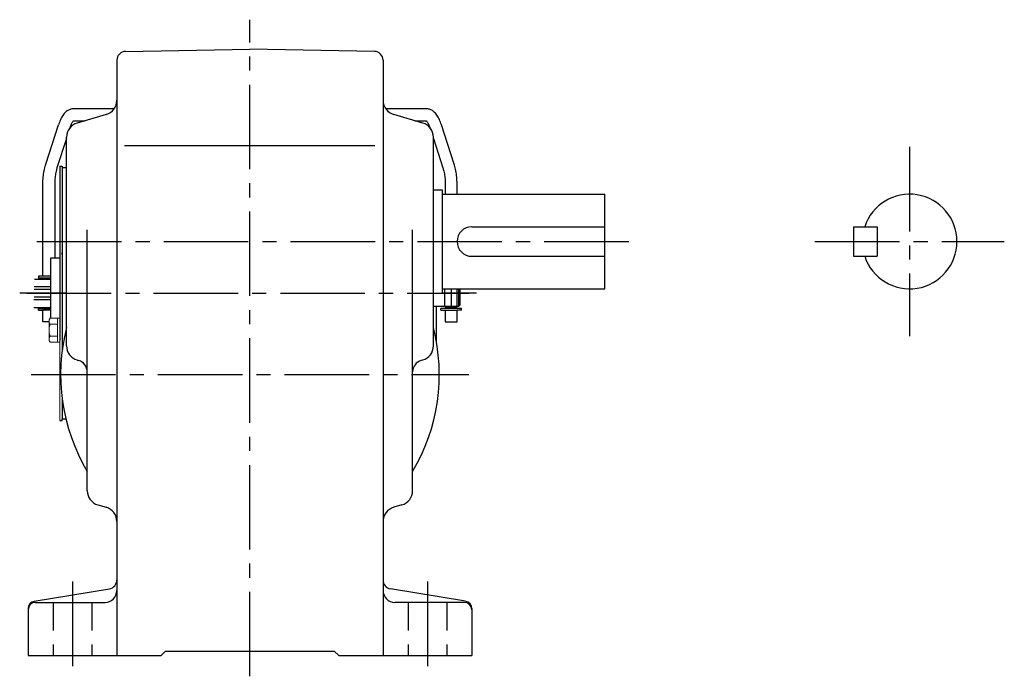
# Model space of a CAD drawing. Extents: x 171 to 976, y 81 to 744.
# Drawn here: x 644 to 976, y 81 to 303 of the extents above; entities that cross this region are included whole.
import ezdxf

# ---------------------------------------------------------------- set-up
doc = ezdxf.new("R2010")
doc.units = 0
doc.header["$LTSCALE"] = 3
doc.header["$MEASUREMENT"] = 0
for name, pattern in [('HIDDEN', [3.75, 2.5, -1.25]), ('HIDDEN2', [4.7625, 3.175, -1.5875]), ('sekkei(A2)', [14.2875, 9.525, -1.5875, 1.5875, -1.5875])]:
    doc.linetypes.add(name, pattern=pattern)
doc.layers.get('0').update_dxf_attribs({"linetype": 'CONTINUOUS'})
for name, color, linetype in [('CENTER', 3, 'sekkei(A2)'), ('HIDDEN', 1, 'HIDDEN'), ('HIDS', 1, 'HIDDEN2')]:
    doc.layers.add(name, color=color, linetype=linetype)

msp = doc.modelspace()

# ---------------------------------------------------------------- linework, layer by layer
for p, q in [((679.45, 292.27), (721.5, 293)), ((763.55, 292.27), (721.5, 293)), ((676.5, 289.27), (676.5, 88)), ((766.5, 289.27), (766.5, 88)), ((675.58, 272.85), (661.73, 272.85)), ((672.91, 270.94), (663.09, 268.06)), ((781.27, 272.85), (767.42, 272.85)), ((779.91, 268.06), (770.09, 270.94)), ((652.46, 254.13), (656.79, 267.45)), ((661.95, 268.85), (665.79, 268.85)), ((777.21, 268.85), (781.05, 268.85)), ((790.54, 254.13), (786.21, 267.45)), ((659.5, 192.74), (659.5, 263.26)), ((783.5, 192.74), (783.5, 263.26)), ((659.5, 262.84), (656.27, 252.9)), ((679.07, 260.5), (763.75, 260.5)), ((783.5, 262.84), (786.73, 252.9)), ((657.2, 253.5), (658, 253.5)), ((657.2, 253.5), (657.2, 198.5)), ((658, 253.5), (658, 190.98)), ((658, 253), (659.5, 253)), ((651.5, 216.25), (651.5, 247.52)), ((655.5, 247.52), (655.5, 222.5)), ((787.5, 247.52), (787.5, 244)), ((791.5, 244), (791.5, 247.52)), ((783.5, 245.5), (786.5, 245.5)), ((786.5, 245.5), (786.5, 210.5)), ((786.5, 244), (841.5, 244)), ((841.5, 212), (841.5, 244)), ((796.5, 233), (841.5, 233)), ((925.5, 233), (925.5, 223)), ((925.5, 233), (933.5, 233)), ((933.5, 233), (933.5, 223)), ((666.5, 143.76), (666.5, 231.91)), ((776.5, 143.76), (776.5, 231.91)), ((658, 223.5), (658, 224.27)), ((654.2, 222.5), (657.2, 222.5)), ((654.2, 202.04), (654.2, 222.5)), ((796.5, 223), (841.5, 223)), ((925.5, 223), (933.5, 223)), ((648.66, 215.31), (654.2, 215.31)), ((650, 216.25), (650, 215.65)), ((651.5, 216.25), (650, 216.25)), ((654.2, 215.65), (650, 215.65)), ((654.2, 216.25), (651.5, 216.25)), ((651.98, 215.31), (651.98, 215.65)), ((654.2, 211.81), (648.58, 211.81)), ((654.2, 212.68), (648.59, 212.68)), ((783.5, 210.5), (786.5, 210.5)), ((786.5, 212), (841.5, 212)), ((792, 212), (792, 206)), ((792.5, 212), (792.5, 206.5)), ((654.2, 208.31), (648.4, 208.31)), ((654.2, 209.18), (648.51, 209.18)), ((792.5, 206.5), (792, 206)), ((648.4, 205.68), (654.2, 205.68)), ((650, 205.35), (654.2, 205.35)), ((650, 204.75), (650, 205.35)), ((650, 204.75), (651.5, 204.75)), ((654.2, 204.75), (651.5, 204.75)), ((651.5, 200.85), (651.5, 204.75)), ((651.98, 205.35), (651.98, 205.68)), ((792, 206), (783.5, 206)), ((784.5, 206), (784.5, 194.27)), ((786, 204.75), (786, 205.35)), ((793, 205.35), (786, 205.35)), ((786, 204.75), (787.5, 204.75)), ((787.5, 206), (787.5, 205.95)), ((787.5, 205.95), (791.5, 205.95)), ((787.5, 204.75), (791.5, 204.75)), ((787.5, 204.75), (787.5, 200.85)), ((787.97, 205.35), (787.97, 205.95)), ((791.02, 205.35), (791.02, 205.95)), ((791.5, 205.95), (791.5, 206)), ((793, 204.75), (791.5, 204.75)), ((791.5, 200.85), (791.5, 204.75)), ((793, 204.75), (793, 205.35)), ((651.66, 200.85), (651.5, 200.85)), ((653.6, 200.85), (651.66, 200.85)), ((657.2, 202.5), (657.2, 198.5)), ((657.2, 201), (657.2, 194.5)), ((787.5, 200.85), (791.34, 200.85)), ((791.34, 200.85), (791.5, 200.85)), ((663.09, 187.94), (663.63, 187.79)), ((779.91, 187.94), (779.37, 187.79)), ((658, 175.02), (658, 168)), ((657.2, 167.5), (658, 167.5)), ((658, 167.5), (658, 168)), ((658, 168), (659.28, 168)), ((670.11, 138.95), (672.89, 138.15)), ((772.89, 138.95), (770.11, 138.15)), ((648.59, 106.35), (673.99, 110.58)), ((794.41, 106.35), (769.01, 110.58)), ((646.5, 103.88), (646.5, 88)), ((649, 106), (672.5, 106)), ((794, 106), (770.5, 106)), ((796.5, 103.88), (796.5, 88)), ((646.5, 88), (691.5, 88)), ((691.5, 88), (693, 89.5)), ((693, 89.5), (750, 89.5)), ((751.5, 88), (750, 89.5)), ((751.5, 88), (796.5, 88))]:
    msp.add_line(p, q)
at = {"color": 7, "linetype": 'Continuous', "lineweight": 15}
for p, q in [((653.6, 201.5), (653.91, 202.04)), ((653.6, 201.5), (653.6, 201.03)), ((653.6, 201.03), (653.6, 198)), ((653.91, 202.04), (657.2, 202.04)), ((653.91, 200.02), (656.4, 200.02)), ((656.4, 202.04), (656.4, 195.98)), ((657.2, 202.04), (657.2, 198)), ((653.6, 198.5), (653.62, 198.5)), ((653.6, 198), (653.6, 194.97)), ((653.62, 197.5), (653.6, 197.5)), ((657.2, 198), (657.2, 167.5)), ((653.6, 194.97), (653.6, 194.5)), ((653.91, 193.96), (653.6, 194.5)), ((653.91, 195.98), (656.4, 195.98)), ((653.91, 193.96), (657.2, 193.96)), ((656.4, 195.98), (656.4, 193.96))]:
    msp.add_line(p, q, dxfattribs=at)
for centre, radius, start, end in [((679.5, 289.27), 3, 91.0001, 180), ((763.5, 289.27), 3, 0, 89.0006), ((671.5, 275.74), 5, 286.3898, 0), ((771.5, 275.74), 5, 180, 253.6108), ((664.5, 263.26), 5, 106.3899, 180), ((778.5, 263.26), 5, 0, 73.6105), ((944.5, 228), 16, 198.2099, 161.7901), ((796.5, 228), 5, 90, 270), ((721.5, 183), 64, 165.6385, 210.7535), ((721.5, 183), 64, 329.2465, 14.3615), ((664.5, 192.74), 5, 180, 253.6108), ((778.5, 192.74), 5, 286.3897, 0), ((662.5, 183.95), 4, 0, 73.6106), ((780.5, 183.95), 4, 106.39, 180), ((671.5, 143.76), 5, 180, 253.8282), ((771.5, 143.76), 5, 286.1723, 0), ((671.5, 133.34), 5, 0, 73.8279), ((771.5, 133.34), 5, 106.1725, 180), ((673.5, 113.54), 3, 279.4625, 0), ((769.5, 113.54), 3, 180, 260.5379), ((672.5, 110), 4, 270, 0), ((770.5, 110), 4, 180, 270), ((649, 103.88), 2.5, 99.4628, 180), ((649, 103.5), 2.5, 90, 180), ((794, 103.5), 2.5, 0, 90), ((794, 103.88), 2.5, 0, 80.5377)]:
    msp.add_arc(centre, radius, start, end)
for points, knots in [([(661.73, 272.85), (661.56, 272.84), (661.21, 272.83), (660.68, 272.69), (660.15, 272.46), (659.65, 272.15), (659.17, 271.75), (658.7, 271.25), (658.25, 270.64), (657.82, 269.92), (657.42, 269.11), (657.08, 268.28), (656.88, 267.71), (656.79, 267.45)], [0, 0, 0, 0, 0.06556, 0.141288, 0.218277, 0.29892, 0.385598, 0.480413, 0.583813, 0.692974, 0.802836, 0.910846, 1, 1, 1, 1]), ([(786.21, 267.45), (786.16, 267.61), (786, 268.08), (785.71, 268.81), (785.33, 269.64), (784.91, 270.4), (784.45, 271.07), (783.96, 271.63), (783.46, 272.07), (782.95, 272.41), (782.42, 272.65), (781.86, 272.82), (781.47, 272.84), (781.27, 272.85)], [0, 0, 0, 0, 0.054238, 0.159698, 0.266695, 0.376105, 0.488373, 0.589541, 0.682215, 0.766767, 0.845438, 0.92038, 1, 1, 1, 1]), ([(660.69, 266.5), (660.7, 266.53), (660.79, 266.78), (660.96, 267.23), (661.21, 267.77), (661.45, 268.21), (661.67, 268.54), (661.85, 268.76), (661.92, 268.82), (661.95, 268.85)], [0.0694815, 0.0694815, 0.0694815, 0.0694815, 0.0898068, 0.2557189, 0.4187354, 0.5777384, 0.7319242, 0.8807483, 0.9964124, 0.9964124, 0.9964124, 0.9964124]), ([(781.05, 268.85), (781.08, 268.82), (781.15, 268.76), (781.31, 268.57), (781.51, 268.27), (781.74, 267.87), (781.97, 267.38), (782.16, 266.91), (782.27, 266.6), (782.31, 266.5)], [0.0025984, 0.0025984, 0.0025984, 0.0025984, 0.112236, 0.2512207, 0.3952233, 0.5450082, 0.7003136, 0.8604203, 0.9294768, 0.9294768, 0.9294768, 0.9294768]), ([(651.5, 247.52), (651.5, 247.72), (651.51, 248.28), (651.55, 249.22), (651.65, 250.31), (651.8, 251.38), (652, 252.42), (652.22, 253.34), (652.39, 253.9), (652.46, 254.13)], [0, 0, 0, 0, 0.083813, 0.241997, 0.400431, 0.559314, 0.718913, 0.879532, 1, 1, 1, 1]), ([(791.5, 247.52), (791.5, 247.72), (791.49, 248.28), (791.45, 249.22), (791.35, 250.31), (791.2, 251.38), (791, 252.42), (790.78, 253.34), (790.61, 253.9), (790.54, 254.13)], [0, 0, 0, 0, 0.083813, 0.241997, 0.400431, 0.559314, 0.718913, 0.879532, 1, 1, 1, 1]), ([(656.27, 252.9), (656.23, 252.77), (656.12, 252.41), (655.95, 251.76), (655.78, 250.94), (655.65, 250.06), (655.56, 249.15), (655.51, 248.3), (655.5, 247.75), (655.5, 247.52)], [0, 0, 0, 0, 0.083502, 0.2404389, 0.3988672, 0.5588028, 0.7198502, 0.8816553, 1, 1, 1, 1]), ([(786.73, 252.9), (786.77, 252.77), (786.88, 252.41), (787.05, 251.76), (787.22, 250.94), (787.35, 250.06), (787.44, 249.15), (787.49, 248.3), (787.5, 247.75), (787.5, 247.52)], [0, 0, 0, 0, 0.083502, 0.2404389, 0.3988672, 0.5588028, 0.7198502, 0.8816553, 1, 1, 1, 1])]:
    msp.add_open_spline(points, degree=3, knots=knots)
for points in [[(653.91, 202.04), (653.72, 201.71), (653.6, 201.38), (653.6, 201.03)], [(653.62, 197.5), (653.66, 196.98), (653.77, 196.47), (653.91, 195.98)], [(653.91, 195.98), (653.72, 195.65), (653.6, 195.31), (653.6, 194.97)]]:
    msp.add_open_spline(points, degree=3, dxfattribs=at)
for points in [[(653.6, 201.03), (653.6, 200.86), (653.63, 200.69), (653.74, 200.35), (653.82, 200.19), (653.91, 200.02)], [(653.91, 200.02), (653.84, 199.77), (653.78, 199.52), (653.68, 199.01), (653.64, 198.76), (653.62, 198.5)], [(653.6, 194.97), (653.6, 194.8), (653.63, 194.63), (653.74, 194.29), (653.82, 194.12), (653.91, 193.96)]]:
    msp.add_open_spline(points, degree=3, knots=[0, 0, 0, 0, 0.5, 0.5, 1, 1, 1, 1], dxfattribs=at)
at = {"layer": 'CENTER'}
for p, q in [((721.5, 81), (721.5, 303)), ((944.5, 260), (944.5, 196)), ((649.5, 228), (851.5, 228)), ((912.5, 228), (976.5, 228)), ((659.5, 210.5), (643.66, 210.5)), ((646.05, 210.5), (795.5, 210.5)), ((798.11, 210.5), (786.5, 210.5)), ((789.5, 212), (789.5, 206)), ((647.5, 183), (795.5, 183)), ((661.5, 113), (661.5, 81)), ((781.5, 113), (781.5, 81))]:
    msp.add_line(p, q, dxfattribs=at)
at = {"layer": 'HIDDEN'}
for p, q in [((787.4, 206), (787.4, 212)), ((791.6, 206), (791.6, 212))]:
    msp.add_line(p, q, dxfattribs=at)
at = {"layer": 'HIDS'}
for p, q in [((655, 106), (655, 88)), ((668, 106), (668, 88)), ((775, 106), (775, 88)), ((788, 106), (788, 88))]:
    msp.add_line(p, q, dxfattribs=at)

doc.saveas('drawing.dxf')
